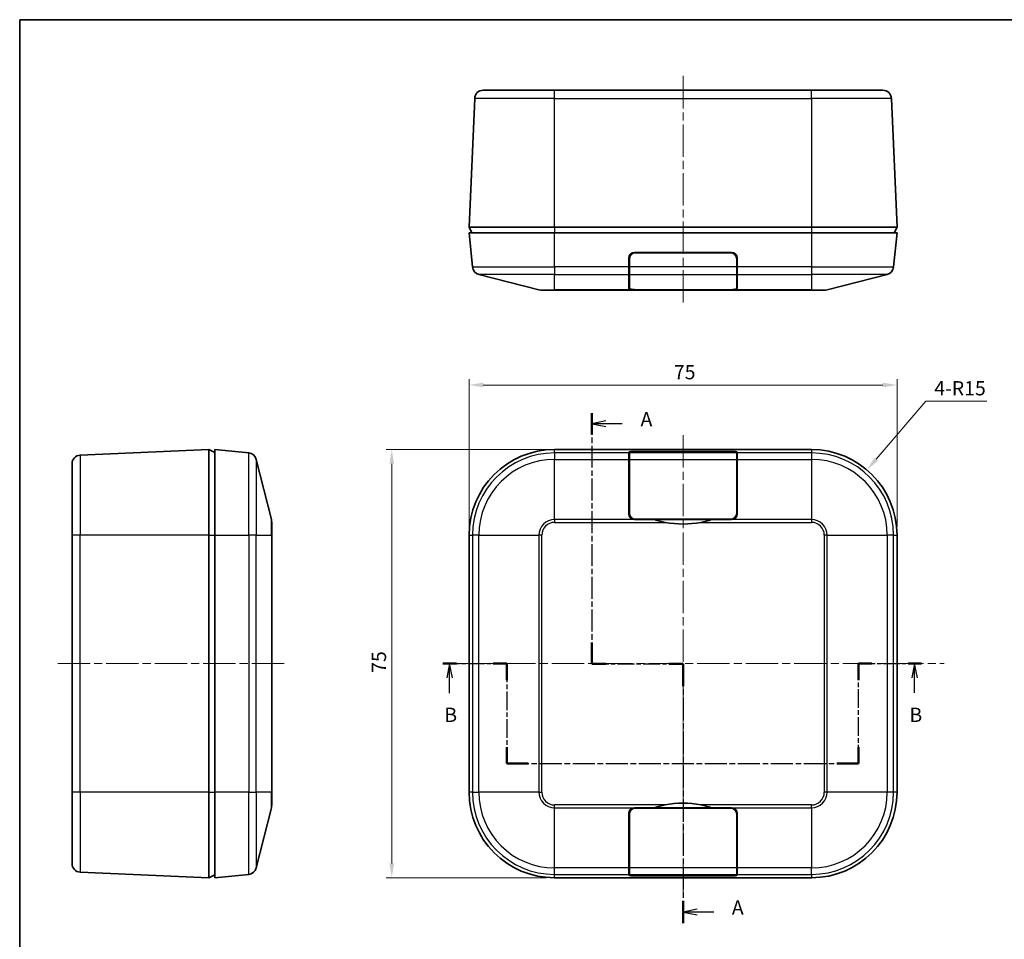
# Model space of a CAD drawing. Units: millimetres. Extents: x 14 to 1609, y 8 to 289.
# Drawn here: x 416 to 588, y 128 to 289 of the extents above; entities that cross this region are included whole.
import ezdxf

# ---------------------------------------------------------------- set-up
doc = ezdxf.new("R2010")
doc.units = ezdxf.units.MM
doc.linetypes.add('CHAIN', pattern=[0.3543, 0.2362, -0.0295, 0.0591, -0.0295])
doc.layers.get('Defpoints').update_dxf_attribs({"lineweight": 25})
for name, color, linetype, lineweight in [('Border (ISO)', 7, 'Continuous', 35), ('Centerline (ISO)', 131, 'Continuous', 18), ('Dimension (ISO)', 7, 'Continuous', 18), ('Section Line (ISO)', 7, 'CHAIN', 25), ('Visible (ISO)', 7, 'Continuous', 35), ('Visible Narrow (ISO)', 7, 'Continuous', 25)]:
    doc.layers.add(name, color=color, linetype=linetype, lineweight=lineweight)
doc.styles.add('Note Text (TK)', font='txt')
doc.dimstyles.new('Default - Method 1b (TK)', dxfattribs={"dimtxt": 2.5, "dimasz": 2.5, "dimexe": 1, "dimexo": 1.5, "dimgap": 1, "dimtad": 1, "dimtoh": 1, "dimrnd": 1e-08, "dimdsep": 46, "dimtxsty": 'Note Text (TK)', "dimcen": 0.09, "dimdle": 5, "dimclrd": 100, "dimclre": 100, "dimclrt": 7, "dimadec": 1, "dimazin": 1, "dimtfac": 1, "dimtmove": 0, "dimatfit": 3, "dimfxl": 1, "dimtolj": 1, "dimlwd": -1, "dimlwe": -1, "dimarcsym": 0})

# ---------------------------------------------------------------- blocks, each defined once
blk = doc.blocks.new('図面枠 tk図枠')
at = {"layer": 'Border (ISO)'}
for q in [(405.5, 289), (14.5, 8)]:
    blk.add_line((14.5, 289), q, dxfattribs=at)
blk = doc.blocks.new('2dTransSection0')
at = {"layer": 'Section Line (ISO)', "linetype": 'CHAIN', "ltscale": 12.428616}
blk.add_line((88.63, 176.22), (99.84, 176.22), dxfattribs=at)
at = {"layer": 'Section Line (ISO)', "linetype": 'Continuous', "lineweight": 50}
for p, q in [((88.63, 176.22), (91.04, 176.22)), ((97.44, 176.22), (99.84, 176.22)), ((99.84, 176.22), (99.84, 173.34)), ((161.51, 173.34), (161.51, 176.22)), ((161.51, 176.22), (163.84, 176.22)), ((170.17, 176.22), (172.5, 176.22)), ((99.84, 161.59), (99.84, 158.72)), ((161.51, 158.72), (161.51, 161.59)), ((99.84, 158.72), (103.63, 158.72)), ((157.72, 158.72), (161.51, 158.72))]:
    blk.add_line(p, q, dxfattribs=at)
at = {"layer": 'Section Line (ISO)', "linetype": 'Continuous'}
for p, q in [((89.83, 176.22), (89.33, 173.72)), ((89.83, 173.72), (89.83, 176.22)), ((90.33, 173.72), (89.83, 176.22)), ((171.33, 176.22), (170.83, 173.72)), ((171.33, 173.72), (171.33, 176.22)), ((171.83, 173.72), (171.33, 176.22)), ((89.83, 171.07), (89.83, 173.72)), ((171.33, 171.08), (171.33, 173.72))]:
    blk.add_line(p, q, dxfattribs=at)
at = {"layer": 'Section Line (ISO)', "linetype": 'CHAIN', "ltscale": 13.759526}
for p, q in [((99.84, 176.22), (99.84, 158.72)), ((161.51, 158.72), (161.51, 176.22))]:
    blk.add_line(p, q, dxfattribs=at)
at = {"layer": 'Section Line (ISO)', "linetype": 'CHAIN', "ltscale": 12.214186}
blk.add_line((161.51, 176.22), (172.5, 176.22), dxfattribs=at)
at = {"layer": 'Section Line (ISO)', "linetype": 'CHAIN', "ltscale": 16.337137}
blk.add_line((99.84, 158.72), (161.51, 158.72), dxfattribs=at)
at = {"layer": 'Section Line (ISO)', "char_height": 2.5, "attachment_point": 7, "style": 'Note Text (TK)'}
for insert in [(88.91, 165.22), (170.41, 165.22)]:
    blk.add_mtext('B', dxfattribs=dict(at, insert=insert))
blk = doc.blocks.new('*D24')
at = {"layer": 'Defpoints', "color": 0}
for p in [(569.24, 225.02), (494.24, 198.72), (569.24, 198.72)]:
    blk.add_point(p, dxfattribs=at)
at = {"layer": 'Dimension (ISO)', "color": 100}
for p, q in [((494.24, 200.22), (494.24, 226.02)), ((496.74, 225.02), (566.74, 225.02)), ((569.24, 200.22), (569.24, 226.02))]:
    blk.add_line(p, q, dxfattribs=at)
for points in [[(496.74, 225.44), (496.74, 224.61), (494.24, 225.02)], [(566.74, 225.44), (566.74, 224.61), (569.24, 225.02)]]:
    blk.add_solid(points, dxfattribs=at)
at = {"layer": 'Dimension (ISO)', "color": 7, "insert": (530.14, 227.27), "char_height": 2.5, "attachment_point": 4, "style": 'Note Text (TK)'}
blk.add_mtext('\\A1;75', dxfattribs=at)
blk = doc.blocks.new('*D25')
at = {"layer": 'Defpoints', "color": 0}
for p in [(509.24, 213.72), (480.7, 138.72), (509.24, 138.72)]:
    blk.add_point(p, dxfattribs=at)
at = {"layer": 'Dimension (ISO)', "color": 100}
for p, q in [((507.74, 213.72), (479.7, 213.72)), ((480.7, 211.22), (480.7, 141.22)), ((507.74, 138.72), (479.7, 138.72))]:
    blk.add_line(p, q, dxfattribs=at)
for points in [[(480.29, 211.22), (481.12, 211.22), (480.7, 213.72)], [(480.29, 141.22), (481.12, 141.22), (480.7, 138.72)]]:
    blk.add_solid(points, dxfattribs=at)
at = {"layer": 'Dimension (ISO)', "color": 7, "insert": (478.45, 174.61), "char_height": 2.5, "attachment_point": 4, "rotation": 90, "style": 'Note Text (TK)'}
blk.add_mtext('\\A1;75', dxfattribs=at)
blk = doc.blocks.new('*D30')
at = {"layer": 'Defpoints', "color": 0}
for p in [(563.97, 210.13), (554.24, 198.72)]:
    blk.add_point(p, dxfattribs=at)
at = {"layer": 'Dimension (ISO)', "color": 100}
for p, q in [((574.27, 222.2), (565.6, 212.03)), ((584.99, 222.2), (574.27, 222.2))]:
    blk.add_line(p, q, dxfattribs=at)
blk.add_solid([(565.28, 212.3), (565.91, 211.76), (563.97, 210.13)], dxfattribs=at)
at = {"layer": 'Dimension (ISO)', "color": 7, "insert": (575.76, 224.45), "char_height": 2.5, "attachment_point": 4, "style": 'Note Text (TK)'}
blk.add_mtext('\\A1;4-R15', dxfattribs=at)
blk = doc.blocks.new('2dTransSection1')
at = {"layer": 'Section Line (ISO)', "linetype": 'CHAIN', "ltscale": 16.197559}
blk.add_line((114.74, 220.11), (114.74, 176.2), dxfattribs=at)
at = {"layer": 'Section Line (ISO)', "linetype": 'Continuous', "lineweight": 50}
for p, q in [((114.74, 220.11), (114.74, 216.37)), ((114.74, 179.94), (114.74, 176.2)), ((114.74, 176.2), (117.24, 176.2)), ((128.24, 176.2), (130.74, 176.2)), ((130.74, 176.2), (130.74, 172.27)), ((130.74, 134.68), (130.74, 130.75))]:
    blk.add_line(p, q, dxfattribs=at)
at = {"layer": 'Section Line (ISO)', "linetype": 'Continuous'}
for p, q in [((117.24, 218.74), (114.74, 218.24)), ((117.24, 218.24), (114.74, 218.24)), ((114.74, 218.24), (117.24, 217.74)), ((120.08, 218.24), (117.24, 218.24)), ((133.24, 133.21), (130.74, 132.71)), ((133.24, 132.71), (130.74, 132.71)), ((130.74, 132.71), (133.24, 132.21)), ((136.11, 132.71), (133.24, 132.71))]:
    blk.add_line(p, q, dxfattribs=at)
at = {"layer": 'Section Line (ISO)', "linetype": 'CHAIN', "ltscale": 12.7011}
blk.add_line((114.74, 176.2), (130.74, 176.2), dxfattribs=at)
at = {"layer": 'Section Line (ISO)', "linetype": 'CHAIN', "ltscale": 16.740948}
blk.add_line((130.74, 176.2), (130.74, 130.75), dxfattribs=at)
at = {"layer": 'Section Line (ISO)', "char_height": 2.5, "attachment_point": 7, "style": 'Note Text (TK)'}
for insert in [(123.29, 217), (139.29, 131.47)]:
    blk.add_mtext('A', dxfattribs=dict(at, insert=insert))

msp = doc.modelspace()

# ---------------------------------------------------------------- linework, layer by layer
at = {"layer": 'Centerline (ISO)', "linetype": 'CHAIN', "ltscale": 23.990969}
for p, q in [((531.7402, 279.1425), (531.7402, 239.2168)), ((531.7402, 216.2152), (531.7402, 136.2152)), ((422.1698, 176.2152), (462.1081, 176.2152)), ((491.7402, 176.2152), (577.4956, 176.2152))]:
    msp.add_line(p, q, dxfattribs=at)
at = {"layer": 'Visible (ISO)'}
for p, q in [((496.726, 276.6425), (509.2402, 276.6425)), ((554.2402, 276.6425), (509.2402, 276.6425)), ((554.2402, 276.6425), (566.7544, 276.6425)), ((494.2402, 252.6425), (495.2274, 275.208)), ((569.2402, 252.6425), (568.253, 275.208)), ((509.2402, 252.6425), (494.2402, 252.6425)), ((494.2402, 252.6425), (494.7402, 251.6425)), ((554.2402, 252.6425), (509.2402, 252.6425)), ((569.2402, 252.6425), (554.2402, 252.6425)), ((569.2402, 252.6425), (568.7402, 251.6425)), ((494.2402, 251.6425), (509.2402, 251.6425)), ((494.2402, 251.6425), (494.8356, 245.688)), ((554.2402, 251.6425), (509.2402, 251.6425)), ((554.2402, 251.6425), (569.2402, 251.6425)), ((568.6448, 245.688), (569.2402, 251.6425)), ((522.2402, 245.688), (522.2402, 247.2425)), ((522.3402, 245.688), (522.3402, 247.0925)), ((523.2402, 248.2425), (540.2402, 248.2425)), ((523.4402, 248.1925), (540.0402, 248.1925)), ((524.6004, 248.1925), (524.5995, 248.2425)), ((527.5902, 248.2425), (527.5902, 248.1925)), ((535.8902, 248.2425), (535.8902, 248.1925)), ((538.8808, 248.2425), (538.88, 248.1925)), ((541.1402, 247.0925), (541.1402, 245.688)), ((541.2402, 247.2425), (541.2402, 245.688)), ((522.2402, 245.688), (522.2402, 244.3835)), ((522.3402, 245.688), (522.3402, 244.3835)), ((541.1402, 244.3835), (541.1402, 245.688)), ((541.2402, 244.3835), (541.2402, 245.688)), ((495.9586, 244.3835), (506.4977, 241.7041)), ((522.2402, 241.9584), (522.2402, 244.3835)), ((522.3402, 241.9965), (522.3402, 244.3835)), ((541.1402, 244.3835), (541.1402, 241.9965)), ((541.2402, 244.3835), (541.2402, 241.9584)), ((556.9827, 241.7041), (567.5218, 244.3835)), ((509.2402, 241.6425), (506.9905, 241.6425)), ((509.2402, 241.6425), (528.6175, 241.6425)), ((526.7402, 241.7041), (523.2402, 241.7041)), ((540.0402, 241.7168), (523.4402, 241.7168)), ((526.7402, 241.7041), (526.7402, 241.7168)), ((534.8629, 241.6425), (528.6175, 241.6425)), ((534.8629, 241.6425), (554.2402, 241.6425)), ((536.7402, 241.7168), (536.7402, 241.7041)), ((540.2402, 241.7041), (536.7402, 241.7041)), ((556.4899, 241.6425), (554.2402, 241.6425)), ((448.6698, 213.7152), (426.1042, 212.728)), ((448.6698, 213.7152), (448.6698, 198.7152)), ((448.6698, 213.7152), (449.6698, 213.2152)), ((449.6698, 198.7152), (449.6698, 213.7152)), ((455.6242, 213.1198), (449.6698, 213.7152)), ((554.2402, 213.7152), (509.2402, 213.7152)), ((522.2402, 213.1198), (522.2402, 213.2752)), ((522.2402, 213.1198), (522.2402, 211.9968)), ((522.3402, 213.1198), (522.3402, 213.2602)), ((522.3402, 213.1198), (522.3402, 211.9968)), ((523.2402, 213.3752), (540.2402, 213.3752)), ((523.4402, 213.3702), (540.0402, 213.3702)), ((541.1402, 213.2602), (541.1402, 213.1198)), ((541.1402, 211.9968), (541.1402, 213.1198)), ((541.2402, 213.2752), (541.2402, 213.1198)), ((541.2402, 211.9968), (541.2402, 213.1198)), ((424.6698, 198.7152), (424.6698, 211.2294)), ((459.6081, 201.4578), (456.9287, 211.9968)), ((522.2402, 202.4578), (522.2402, 211.9968)), ((522.3402, 202.6078), (522.3402, 211.9968)), ((541.1402, 211.9968), (541.1402, 202.6078)), ((541.2402, 211.9968), (541.2402, 202.4578)), ((459.6698, 200.965), (459.6698, 198.7152)), ((526.7402, 201.4578), (523.2402, 201.4578)), ((540.0402, 201.5078), (523.4402, 201.5078)), ((526.7402, 201.4578), (536.7402, 201.4578)), ((540.2402, 201.4578), (536.7402, 201.4578)), ((424.6698, 198.7152), (424.6698, 153.7152)), ((448.6698, 198.7152), (448.6698, 153.7152)), ((449.6698, 198.7152), (449.6698, 153.7152)), ((459.6698, 153.7152), (459.6698, 198.7152)), ((494.2402, 198.7152), (494.2402, 153.7152)), ((569.2402, 153.7152), (569.2402, 198.7152)), ((424.6698, 141.201), (424.6698, 153.7152)), ((448.6698, 153.7152), (448.6698, 138.7152)), ((449.6698, 138.7152), (449.6698, 153.7152)), ((459.6698, 153.7152), (459.6698, 151.4655)), ((456.9287, 140.4336), (459.6081, 150.9727)), ((523.2402, 150.9727), (526.7402, 150.9727)), ((523.4402, 150.9227), (540.0402, 150.9227)), ((536.7402, 150.9727), (526.7402, 150.9727)), ((536.7402, 150.9727), (540.2402, 150.9727)), ((522.2402, 140.4336), (522.2402, 149.9727)), ((522.3402, 140.4336), (522.3402, 149.8227)), ((541.1402, 149.8227), (541.1402, 140.4336)), ((541.2402, 149.9727), (541.2402, 140.4336)), ((522.2402, 140.4336), (522.2402, 139.3107)), ((522.3402, 140.4336), (522.3402, 139.3107)), ((541.1402, 139.3107), (541.1402, 140.4336)), ((541.2402, 139.3107), (541.2402, 140.4336)), ((448.6698, 138.7152), (426.1042, 139.7025)), ((448.6698, 138.7152), (449.6698, 139.2152)), ((449.6698, 138.7152), (455.6242, 139.3107)), ((509.2402, 138.7152), (554.2402, 138.7152)), ((522.2402, 139.1552), (522.2402, 139.3107)), ((522.3402, 139.1702), (522.3402, 139.3107)), ((540.2402, 139.0552), (523.2402, 139.0552)), ((540.0402, 139.0602), (523.4402, 139.0602)), ((541.1402, 139.3107), (541.1402, 139.1702)), ((541.2402, 139.3107), (541.2402, 139.1552))]:
    msp.add_line(p, q, dxfattribs=at)
for centre, radius, start, end in [((496.726, 275.1425), 1.5, 90, 177.494907), ((566.7544, 275.1425), 1.5, 2.505093, 90), ((523.2402, 247.2425), 1, 90, 180), ((523.4402, 247.0925), 1.1, 90, 180), ((540.0402, 247.0925), 1.1, 0, 90), ((540.2402, 247.2425), 1, 0, 90), ((496.3282, 245.8373), 1.5, 185.710593, 255.735488), ((567.1522, 245.8373), 1.5, 284.264512, 354.289407), ((506.9905, 243.6425), 2, 255.735488, 270), ((556.4899, 243.6425), 2, 270, 284.264512), ((426.1698, 211.2294), 1.5, 92.505093, 180), ((455.475, 211.6272), 1.5, 14.264512, 84.289407), ((509.2402, 198.7152), 15, 90, 180), ((554.2402, 198.7152), 15, 0, 90), ((523.2402, 202.4578), 1, 180, 270), ((523.4402, 202.6078), 1.1, 180, 270), ((540.0402, 202.6078), 1.1, 270, 0), ((540.2402, 202.4578), 1, 270, 0), ((457.6698, 200.965), 2, 0, 14.264512), ((531.7402, 216.6828), 16.025, 258.763083, 281.236917), ((509.2402, 153.7152), 15, 180, 270), ((554.2402, 153.7152), 15, 270, 0), ((457.6698, 151.4655), 2, 345.735488, 0), ((523.2402, 149.9727), 1, 90, 180), ((523.4402, 149.8227), 1.1, 90, 180), ((531.7402, 135.7477), 16.025, 78.763083, 101.236917), ((540.0402, 149.8227), 1.1, 0, 90), ((540.2402, 149.9727), 1, 0, 90), ((426.1698, 141.201), 1.5, 180, 267.494907), ((455.475, 140.8032), 1.5, 275.710593, 345.735488)]:
    msp.add_arc(centre, radius, start, end, dxfattribs=at)
for centre, major_axis, ratio, start_param, end_param in [((527.0902, 248.2799), (0, -2.0636), 0.96916853, 4.73053188, 4.75477279), ((527.0902, 248.4833), (0, -2.0636), 0.96916853, 4.82935693, 4.85379035), ((527.0902, 248.7121), (0, -2.0636), 0.96916853, 4.94198162, 4.96693913), ((527.0902, 248.9155), (0, -2.0636), 0.96916853, 5.0446068, 5.07035466), ((536.3902, 248.9155), (0, -2.0636), 0.96916853, 1.21283065, 1.23857851), ((536.3902, 248.7121), (0, -2.0636), 0.96916853, 1.31624617, 1.34120369), ((536.3902, 248.4833), (0, -2.0636), 0.96916853, 1.42939496, 1.45382837), ((536.3902, 248.2799), (0, -2.0636), 0.96916853, 1.52841252, 1.55265343), ((523.2402, 244.8474), (1, 0), 0.25423729, 3.14159265, 3.59261947), ((540.2402, 244.8474), (1, 0), 0.25423729, 5.8321585, 6.28318531), ((523.2402, 241.9584), (1, 0), 0.25423729, 3.14159265, 4.71238898), ((523.4402, 241.9965), (-1.1, 0), 0.25423729, 0, 1.57079633), ((540.0402, 241.9965), (-1.1, 0), 0.25423729, 1.57079633, 3.14159265), ((540.2402, 241.9584), (1, 0), 0.25423729, 4.71238898, 6.28318531), ((523.2402, 213.2752), (-1, 0), 0.1, 4.71238898, 6.28318531), ((523.4402, 213.2602), (1.1, 0), 0.1, 1.57079633, 3.14159265), ((540.0402, 213.2602), (1.1, 0), 0.1, 0, 1.57079633), ((540.2402, 213.2752), (-1, 0), 0.1, 3.14159265, 4.71238898), ((523.2402, 209.7752), (-1, 0), 0.1, 5.8321585, 6.28318531), ((540.2402, 209.7752), (-1, 0), 0.1, 3.14159265, 3.59261947), ((523.2402, 142.6552), (1, 0), 0.1, 3.14159265, 3.59261947), ((540.2402, 142.6552), (1, 0), 0.1, 5.8321585, 6.28318531), ((523.2402, 139.1552), (1, 0), 0.1, 3.14159265, 4.71238898), ((523.4402, 139.1702), (-1.1, 0), 0.1, 0, 1.57079633), ((540.0402, 139.1702), (-1.1, 0), 0.1, 1.57079633, 3.14159265), ((540.2402, 139.1552), (1, 0), 0.1, 4.71238898, 6.28318531)]:
    msp.add_ellipse(centre, major_axis=major_axis, ratio=ratio, start_param=start_param, end_param=end_param, dxfattribs=at)
for points in [[(528.6175, 241.6425), (527.9686, 241.6425), (527.333, 241.6546), (526.7402, 241.7041)], [(536.7402, 241.7041), (536.1474, 241.6546), (535.5118, 241.6425), (534.8629, 241.6425)], [(528.6175, 200.965), (527.9686, 201.0939), (527.333, 201.2631), (526.7402, 201.4578)], [(536.7402, 201.4578), (536.1474, 201.2631), (535.5118, 201.0939), (534.8629, 200.965)], [(526.7402, 150.9727), (527.333, 151.1674), (527.9686, 151.3366), (528.6175, 151.4655)], [(534.8629, 151.4655), (535.5118, 151.3366), (536.1474, 151.1674), (536.7402, 150.9727)]]:
    msp.add_open_spline(points, degree=3, dxfattribs=at)
at = {"layer": 'Visible Narrow (ISO)'}
for p, q in [((509.2402, 275.208), (509.2402, 276.6425)), ((554.2402, 275.208), (554.2402, 276.6425)), ((509.2402, 275.208), (495.2274, 275.208)), ((509.2402, 275.208), (554.2402, 275.208)), ((509.2402, 252.6425), (509.2402, 275.208)), ((568.253, 275.208), (554.2402, 275.208)), ((554.2402, 275.208), (554.2402, 252.6425)), ((509.2402, 252.6425), (509.2402, 251.6425)), ((554.2402, 252.6425), (554.2402, 251.6425)), ((509.2402, 245.688), (509.2402, 251.6425)), ((554.2402, 251.6425), (554.2402, 245.688)), ((522.3402, 247.0424), (522.2402, 247.0424)), ((524.0986, 248.2425), (524.0995, 248.1925)), ((539.3809, 248.1925), (539.3818, 248.2425)), ((541.2402, 247.0424), (541.1402, 247.0424)), ((494.8356, 245.688), (509.2402, 245.688)), ((522.2402, 245.688), (509.2402, 245.688)), ((509.2402, 245.688), (509.2402, 244.3835)), ((522.2402, 246.6076), (522.3402, 246.6076)), ((541.1402, 245.688), (522.3402, 245.688)), ((541.1402, 246.6076), (541.2402, 246.6076)), ((554.2402, 245.688), (541.2402, 245.688)), ((554.2402, 245.688), (554.2402, 244.3835)), ((554.2402, 245.688), (568.6448, 245.688)), ((509.2402, 244.3835), (495.9586, 244.3835)), ((509.2402, 244.3835), (522.2402, 244.3835)), ((509.2402, 241.7041), (509.2402, 244.3835)), ((522.3402, 244.3835), (541.1402, 244.3835)), ((541.2402, 244.3835), (554.2402, 244.3835)), ((567.5218, 244.3835), (554.2402, 244.3835)), ((554.2402, 244.3835), (554.2402, 241.7041)), ((506.4977, 241.7041), (509.2402, 241.7041)), ((523.2402, 241.7041), (509.2402, 241.7041)), ((509.2402, 241.7041), (509.2402, 241.6425)), ((523.2402, 241.7041), (523.2402, 241.7215)), ((540.2402, 241.7215), (540.2402, 241.7041)), ((554.2402, 241.7041), (540.2402, 241.7041)), ((554.2402, 241.7041), (556.9827, 241.7041)), ((554.2402, 241.7041), (554.2402, 241.6425)), ((426.1042, 212.728), (426.1042, 198.7152)), ((455.6242, 198.7152), (455.6242, 213.1198)), ((509.2402, 213.1198), (509.2402, 213.7152)), ((522.2402, 213.1198), (509.2402, 213.1198)), ((509.2402, 213.1198), (509.2402, 211.9968)), ((541.1402, 213.1198), (522.3402, 213.1198)), ((523.2402, 213.3684), (523.2402, 213.3752)), ((540.2402, 213.3752), (540.2402, 213.3684)), ((554.2402, 213.1198), (541.2402, 213.1198)), ((554.2402, 213.7152), (554.2402, 213.1198)), ((554.2402, 213.1198), (554.2402, 211.9968)), ((456.9287, 211.9968), (456.9287, 198.7152)), ((509.2402, 211.9968), (522.2402, 211.9968)), ((509.2402, 201.4578), (509.2402, 211.9968)), ((522.3402, 211.9968), (541.1402, 211.9968)), ((541.2402, 211.9968), (554.2402, 211.9968)), ((554.2402, 211.9968), (554.2402, 201.4578)), ((522.3402, 209.7552), (522.2402, 209.7552)), ((522.2402, 209.3809), (522.3402, 209.3809)), ((541.2402, 209.7552), (541.1402, 209.7552)), ((541.1402, 209.3809), (541.2402, 209.3809)), ((459.6081, 198.7152), (459.6081, 201.4578)), ((523.2402, 201.4578), (509.2402, 201.4578)), ((509.2402, 201.4578), (509.2402, 200.965)), ((509.2402, 200.965), (528.6175, 200.965)), ((534.8629, 200.965), (554.2402, 200.965)), ((554.2402, 201.4578), (540.2402, 201.4578)), ((554.2402, 201.4578), (554.2402, 200.965)), ((426.1042, 198.7152), (424.6698, 198.7152)), ((426.1042, 153.7152), (426.1042, 198.7152)), ((448.6698, 198.7152), (426.1042, 198.7152)), ((448.6698, 198.7152), (449.6698, 198.7152)), ((449.6698, 198.7152), (455.6242, 198.7152)), ((456.9287, 198.7152), (455.6242, 198.7152)), ((455.6242, 198.7152), (455.6242, 153.7152)), ((456.9287, 153.7152), (456.9287, 198.7152)), ((456.9287, 198.7152), (459.6081, 198.7152)), ((459.6698, 198.7152), (459.6081, 198.7152)), ((459.6081, 198.7152), (459.6081, 153.7152)), ((494.2402, 198.7152), (494.8356, 198.7152)), ((495.9586, 198.7152), (494.8356, 198.7152)), ((494.8356, 198.7152), (494.8356, 153.7152)), ((495.9586, 153.7152), (495.9586, 198.7152)), ((495.9586, 198.7152), (506.4977, 198.7152)), ((506.9905, 198.7152), (506.4977, 198.7152)), ((506.4977, 198.7152), (506.4977, 153.7152)), ((506.9905, 153.7152), (506.9905, 198.7152)), ((556.4899, 198.7152), (556.4899, 153.7152)), ((556.9827, 198.7152), (556.4899, 198.7152)), ((556.9827, 153.7152), (556.9827, 198.7152)), ((556.9827, 198.7152), (567.5218, 198.7152)), ((568.6448, 198.7152), (567.5218, 198.7152)), ((567.5218, 198.7152), (567.5218, 153.7152)), ((568.6448, 153.7152), (568.6448, 198.7152)), ((568.6448, 198.7152), (569.2402, 198.7152)), ((426.1042, 153.7152), (424.6698, 153.7152)), ((426.1042, 153.7152), (426.1042, 139.7025)), ((448.6698, 153.7152), (426.1042, 153.7152)), ((448.6698, 153.7152), (449.6698, 153.7152)), ((455.6242, 153.7152), (449.6698, 153.7152)), ((455.6242, 153.7152), (456.9287, 153.7152)), ((455.6242, 139.3107), (455.6242, 153.7152)), ((456.9287, 153.7152), (456.9287, 140.4336)), ((459.6081, 153.7152), (456.9287, 153.7152)), ((459.6081, 150.9727), (459.6081, 153.7152)), ((459.6081, 153.7152), (459.6698, 153.7152)), ((494.8356, 153.7152), (494.2402, 153.7152)), ((494.8356, 153.7152), (495.9586, 153.7152)), ((506.4977, 153.7152), (495.9586, 153.7152)), ((506.4977, 153.7152), (506.9905, 153.7152)), ((556.9827, 153.7152), (556.4899, 153.7152)), ((567.5218, 153.7152), (556.9827, 153.7152)), ((568.6448, 153.7152), (567.5218, 153.7152)), ((569.2402, 153.7152), (568.6448, 153.7152)), ((528.6175, 151.4655), (509.2402, 151.4655)), ((509.2402, 150.9727), (509.2402, 151.4655)), ((509.2402, 150.9727), (523.2402, 150.9727)), ((509.2402, 140.4336), (509.2402, 150.9727)), ((554.2402, 151.4655), (534.8629, 151.4655)), ((540.2402, 150.9727), (554.2402, 150.9727)), ((554.2402, 150.9727), (554.2402, 151.4655)), ((554.2402, 150.9727), (554.2402, 140.4336)), ((522.3402, 143.0496), (522.2402, 143.0496)), ((522.2402, 142.6752), (522.3402, 142.6752)), ((541.2402, 143.0496), (541.1402, 143.0496)), ((541.1402, 142.6752), (541.2402, 142.6752)), ((522.2402, 140.4336), (509.2402, 140.4336)), ((509.2402, 139.3107), (509.2402, 140.4336)), ((541.1402, 140.4336), (522.3402, 140.4336)), ((554.2402, 140.4336), (541.2402, 140.4336)), ((554.2402, 139.3107), (554.2402, 140.4336)), ((509.2402, 139.3107), (522.2402, 139.3107)), ((509.2402, 138.7152), (509.2402, 139.3107)), ((522.3402, 139.3107), (541.1402, 139.3107)), ((523.2402, 139.0552), (523.2402, 139.0621)), ((540.2402, 139.0621), (540.2402, 139.0552)), ((541.2402, 139.3107), (554.2402, 139.3107)), ((554.2402, 139.3107), (554.2402, 138.7152))]:
    msp.add_line(p, q, dxfattribs=at)
for centre, radius, start, end in [((509.2402, 198.7152), 14.4046, 90, 180), ((554.2402, 198.7152), 14.4046, 0, 90), ((509.2402, 198.7152), 13.2816, 90, 180), ((554.2402, 198.7152), 13.2816, 0, 90), ((509.2402, 198.7152), 2.7425, 90, 180), ((509.2402, 198.7152), 2.2497, 90, 180), ((554.2402, 198.7152), 2.7425, 0, 90), ((554.2402, 198.7152), 2.2497, 0, 90), ((509.2402, 153.7152), 14.4046, 180, 270), ((509.2402, 153.7152), 13.2816, 180, 270), ((509.2402, 153.7152), 2.7425, 180, 270), ((509.2402, 153.7152), 2.2497, 180, 270), ((554.2402, 153.7152), 2.2497, 270, 0), ((554.2402, 153.7152), 2.7425, 270, 0), ((554.2402, 153.7152), 13.2816, 270, 0), ((554.2402, 153.7152), 14.4046, 270, 0)]:
    msp.add_arc(centre, radius, start, end, dxfattribs=at)

# ---------------------------------------------------------------- block references
msp.add_blockref('図面枠 tk図枠', (401, 0))
at = {"layer": 'Section Line (ISO)'}
for name in ['2dTransSection1', '2dTransSection0']:
    msp.add_blockref(name, (401, 0), dxfattribs=at)

# ---------------------------------------------------------------- dimensions: what is measured, and where the dimension line sits
at = {"layer": 'Dimension (ISO)', "color": 100}
for base, p1, p2, angle, picture, middle in [((569.2402, 225.0221), (494.2402, 198.7152), (569.2402, 198.7152), 180, '*D24', (531.7402, 225.0221)), ((480.7043, 138.7152), (509.2402, 213.7152), (509.2402, 138.7152), 90, '*D25', (480.7043, 176.2152))]:
    dim = msp.add_linear_dim(base=base, p1=p1, p2=p2, angle=angle, dimstyle='Default - Method 1b (TK)', override={"dimtoh": 0, "dimdec": 2, "dimtp": 0, "dimtm": 0, "dimtdec": 2, "dimtofl": 0, "dimatfit": 1}, dxfattribs=at)
    dim.commit()
    dim.dimension.update_dxf_attribs({"geometry": picture, "text_midpoint": middle, "dimtype": 160})
dim = msp.add_radius_dim(center=(554.2402, 198.7152), mpoint=(563.975, 210.1273), text='4-<>', dimstyle='Default - Method 1b (TK)', override={"dimtih": 1, "dimdec": 2, "dimcen": 0, "dimtp": 0, "dimtm": 0, "dimtdec": 2, "dimtofl": 0}, dxfattribs=at)
dim.commit()
dim.dimension.update_dxf_attribs({"geometry": '*D30', "text_midpoint": (580.3782, 222.1954), "dimtype": 164})

doc.saveas('drawing.dxf')
